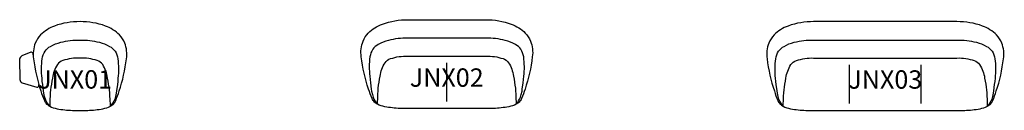
# Model space of a CAD drawing. Units: millimetres. Extents: x -655 to 10029, y 0 to 988.
import ezdxf
from ezdxf.enums import TextEntityAlignment as Align

# ---------------------------------------------------------------- set-up
doc = ezdxf.new("R2010")
doc.units = ezdxf.units.MM
doc.header["$MEASUREMENT"] = 0
doc.layers.add('(Allermuir) Furniture 2D', color=7, linetype='Continuous')
doc.layers.add('(Allermuir) Furniture Text', color=6, linetype='Continuous')
doc.styles.add('Senator', font='swiss.ttf', dxfattribs={"height": 200})

# ---------------------------------------------------------------- blocks, each defined once
blk = doc.blocks.new('JNX01 2D')
at = {"layer": '(Allermuir) Furniture 2D'}
for points in [[(0, 966, 0.090026), (-276, 918, 0.113128), (-428, 821, 0.093934), (-485, 733, 0.133636), (-504, 561, 0.049895), (-425, 211, 0.025054), (-387, 107, 0.09882), (-362, 69, 0.071619), (-329, 45, 0.05798), (-249, 18, 0.035764), (-83, 0), (0, 0), (83, 0, 0.035764), (249, 18, 0.05798), (329, 45, 0.071619), (362, 69, 0.09882), (387, 107, 0.025054), (425, 211, 0.049895), (504, 561, 0.133636), (485, 733, 0.093934), (428, 821, 0.113128), (276, 918, 0.090026), (0, 966)], [(-508, 606), (-510, 616, 0.411632), (-533, 633), (-630, 594, 0.226564), (-655, 558), (-654, 337, 0.243997), (-627, 299), (-467, 251, 0.484671), (-446, 276), (-447, 282)], [(329, 45), (329, 45), (329, 45), (329, 45), (329, 46), (329, 47), (329, 49), (329, 52), (329, 55), (326, 121), (325, 156), (323, 191), (320, 222, 0.018402), (299, 351), (299, 351, 0.113639), (246, 498, 0.155998), (186, 542, 0.086767), (0, 570, 0.086767), (-186, 542, 0.155998), (-246, 498, 0.113639), (-299, 351), (-299, 351, 0.018402), (-320, 222), (-323, 191), (-325, 156), (-326, 121), (-329, 55), (-329, 52), (-329, 49), (-329, 47), (-329, 46), (-329, 45), (-329, 45), (-329, 45), (-329, 45)]]:
    blk.add_lwpolyline(points, format="xyb", dxfattribs=at)
at = {"layer": '(Allermuir) Furniture 2D', "linetype": 'Continuous', "flags": 128}
blk.add_lwpolyline([(-329, 45, -0.076823), (-376, 121), (-384, 150), (-392, 188), (-396, 211), (-405, 280), (-409, 315), (-412, 351, -0.063926), (-410, 561, -0.1047), (-380, 644, -0.120555), (-320, 697, -0.067222), (-210, 741, -0.062178), (0, 766, -0.062178), (210, 741, -0.067222), (320, 697, -0.120555), (380, 644, -0.1047), (410, 561, -0.063926), (412, 351), (409, 315), (405, 280), (396, 211), (392, 188), (384, 150), (376, 121, -0.076823), (329, 45)], format="xyb", dxfattribs=at)
at = {"layer": '(Allermuir) Furniture Text', "style": 'Senator', "flags": 8}
blk.add_attdef('CODE(ALLERMUIR)', text='', height=200, dxfattribs=at).set_placement((-53, 337), align=Align.MIDDLE_CENTER)
blk = doc.blocks.new('JNX02 2D')
at = {"layer": '(Allermuir) Furniture 2D'}
blk.add_line((0, 75), (0, 495), dxfattribs=at)
blk.add_lwpolyline([(0, 966), (423, 966, -0.090209), (699, 918, -0.113128), (852, 821, -0.093934), (908, 733, -0.133636), (928, 561, -0.049895), (849, 211, -0.025054), (811, 107, -0.09882), (785, 69, -0.071619), (753, 45, -0.05798), (673, 18, -0.035764), (507, 0), (0, 0), (-507, 0, -0.035764), (-673, 18, -0.05798), (-753, 45, -0.071619), (-785, 69, -0.09882), (-811, 107, -0.025054), (-849, 211, -0.049895), (-928, 561, -0.133636), (-908, 733, -0.093934), (-852, 821, -0.113128), (-699, 918, -0.090209), (-423, 966)], format="xyb", close=True, dxfattribs=at)
at = {"layer": '(Allermuir) Furniture 2D', "linetype": 'Continuous', "flags": 128}
blk.add_lwpolyline([(753, 45, 0.076823), (800, 121), (808, 150), (816, 188), (819, 211), (829, 280), (832, 315), (836, 351, 0.063926), (834, 561, 0.1047), (803, 644, 0.120555), (744, 697, 0.067222), (634, 741, 0.062368), (423, 766), (0, 766), (-423, 766, 0.062368), (-634, 741, 0.067222), (-744, 697, 0.120555), (-803, 644, 0.1047), (-834, 561, 0.063926), (-836, 351), (-832, 315), (-829, 280), (-819, 211), (-816, 188), (-808, 150), (-800, 121, 0.076823), (-753, 45)], format="xyb", dxfattribs=at)
at = {"layer": '(Allermuir) Furniture 2D'}
blk.add_lwpolyline([(-753, 45), (-753, 45), (-753, 45), (-753, 45), (-753, 46), (-753, 47), (-753, 49), (-752, 52), (-752, 55), (-750, 121), (-748, 156), (-746, 191), (-744, 222, -0.018402), (-723, 351), (-723, 351, -0.113639), (-670, 498, -0.155998), (-610, 542, -0.087064), (-423, 570), (0, 570), (423, 570, -0.087064), (610, 542, -0.155998), (670, 498, -0.113639), (723, 351), (723, 351, -0.018402), (744, 222), (746, 191), (748, 156), (750, 121), (752, 55), (752, 52), (753, 49), (753, 47), (753, 46), (753, 45), (753, 45), (753, 45), (753, 45)], format="xyb", dxfattribs=at)
at = {"layer": '(Allermuir) Furniture Text', "style": 'Senator', "flags": 8}
blk.add_attdef('CODE(ALLERMUIR)', text='', height=200, dxfattribs=at).set_placement((0, 336), align=Align.MIDDLE_CENTER)
blk = doc.blocks.new('JNX03 2D')
at = {"layer": '(Allermuir) Furniture 2D'}
for p, q in [((-390, 75), (-389, 495)), ((390, 75), (389, 495))]:
    blk.add_line(p, q, dxfattribs=at)
blk.add_lwpolyline([(0, 966), (-778, 966, 0.090209), (-1054, 918, 0.113128), (-1207, 821, 0.093934), (-1263, 733, 0.133636), (-1283, 561, 0.049895), (-1204, 211, 0.025054), (-1166, 107, 0.09882), (-1140, 69, 0.071619), (-1108, 45, 0.05798), (-1028, 18, 0.035764), (-862, 0), (0, 0), (862, 0, 0.035764), (1028, 18, 0.05798), (1108, 45, 0.071619), (1140, 69, 0.09882), (1166, 107, 0.025054), (1204, 211, 0.049895), (1283, 561, 0.133636), (1263, 733, 0.093934), (1207, 821, 0.113128), (1054, 918, 0.090209), (778, 966)], format="xyb", close=True, dxfattribs=at)
at = {"layer": '(Allermuir) Furniture 2D', "linetype": 'Continuous', "flags": 128}
blk.add_lwpolyline([(-1108, 45, -0.076823), (-1155, 121), (-1163, 150), (-1171, 188), (-1174, 211), (-1183, 280), (-1187, 315), (-1191, 351, -0.063926), (-1189, 561, -0.1047), (-1158, 644, -0.120555), (-1099, 697, -0.067222), (-988, 741, -0.062368), (-778, 766), (0, 766), (778, 766, -0.062368), (988, 741, -0.067222), (1099, 697, -0.120555), (1158, 644, -0.1047), (1189, 561, -0.063926), (1191, 351), (1187, 315), (1183, 280), (1174, 211), (1171, 188), (1163, 150), (1155, 121, -0.076823), (1108, 45)], format="xyb", dxfattribs=at)
at = {"layer": '(Allermuir) Furniture 2D'}
blk.add_lwpolyline([(-1108, 45), (-1108, 45), (-1108, 45), (-1108, 45), (-1108, 46), (-1108, 47), (-1107, 49), (-1107, 52), (-1107, 55), (-1105, 121), (-1103, 156), (-1101, 191), (-1099, 222, -0.018402), (-1078, 351), (-1078, 351, -0.113639), (-1024, 498, -0.155998), (-965, 542, -0.087064), (-778, 570), (0, 570), (778, 570, -0.087064), (965, 542, -0.155998), (1024, 498, -0.113639), (1078, 351), (1078, 351, -0.018402), (1099, 222), (1101, 191), (1103, 156), (1105, 121), (1107, 55), (1107, 52), (1107, 49), (1108, 47), (1108, 46), (1108, 45), (1108, 45), (1108, 45), (1108, 45)], format="xyb", dxfattribs=at)
at = {"layer": '(Allermuir) Furniture Text', "style": 'Senator', "flags": 8}
blk.add_attdef('CODE(ALLERMUIR)', text='', height=200, dxfattribs=at).set_placement((0, 336), align=Align.MIDDLE_CENTER)

msp = doc.modelspace()

# ---------------------------------------------------------------- block references
ref = msp.add_blockref('JNX01 2D', (0, 0))
ref.add_attrib('CODE(ALLERMUIR)', 'JNX01', dxfattribs={"layer": '(Allermuir) Furniture Text', "height": 200, "style": 'Senator'}).set_placement((-53, 337), align=Align.MIDDLE_CENTER)
ref = msp.add_blockref('JNX02 2D', (3980, 21))
ref.add_attrib('CODE(ALLERMUIR)', 'JNX02', dxfattribs={"layer": '(Allermuir) Furniture Text', "height": 200, "style": 'Senator'}).set_placement((3979, 357), align=Align.MIDDLE_CENTER)
ref = msp.add_blockref('JNX03 2D', (8738, 0))
ref.add_attrib('CODE(ALLERMUIR)', 'JNX03', dxfattribs={"layer": '(Allermuir) Furniture Text', "height": 200, "style": 'Senator'}).set_placement((8738, 336), align=Align.MIDDLE_CENTER)

doc.saveas('drawing.dxf')
